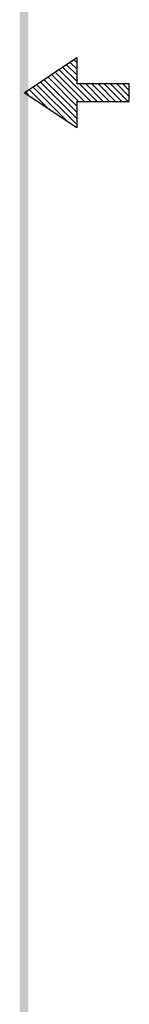
# Model space of a CAD drawing. Extents: x 20 to 36.6, y -15.9 to 5.5.
# Drawn here: x 36 to 36.6, y -10.4 to -4.8 of the extents above; entities that cross this region are included whole.
import ezdxf

# ---------------------------------------------------------------- set-up
doc = ezdxf.new("R2010")
doc.units = 0
doc.header["$LTSCALE"] = 0.6
doc.header["$MEASUREMENT"] = 0
doc.layers.get('0').update_dxf_attribs({"linetype": 'CONTINUOUS'})

# ---------------------------------------------------------------- blocks, each defined once
blk = doc.blocks.new('BAVWM')
at = {"color": 7}
for p, q in [((9.3799, 5.8904), (9.5299, 5.9904)), ((9.5299, 5.9587), (9.5108, 5.9777)), ((9.5299, 5.9764), (9.5215, 5.9848)), ((9.5299, 5.9904), (9.5299, 5.9154)), ((9.5524, 5.8654), (9.4684, 5.9494)), ((9.5701, 5.8654), (9.479, 5.9565)), ((9.5299, 5.9233), (9.4896, 5.9636)), ((9.5299, 5.941), (9.5002, 5.9707)), ((9.5299, 5.8173), (9.426, 5.9212)), ((9.5299, 5.835), (9.4366, 5.9282)), ((9.5299, 5.8526), (9.4472, 5.9353)), ((9.5348, 5.8654), (9.4578, 5.9424)), ((9.5299, 5.7904), (9.3799, 5.8904)), ((9.3983, 5.8781), (9.3836, 5.8929)), ((9.4514, 5.8427), (9.3942, 5.8999)), ((9.5044, 5.8074), (9.4048, 5.907)), ((9.5299, 5.7996), (9.4154, 5.9141)), ((9.6799, 5.9154), (9.5299, 5.9154)), ((9.5878, 5.8654), (9.5378, 5.9154)), ((9.6055, 5.8654), (9.5555, 5.9154)), ((9.6232, 5.8654), (9.5732, 5.9154)), ((9.6408, 5.8654), (9.5908, 5.9154)), ((9.6585, 5.8654), (9.6085, 5.9154)), ((9.6762, 5.8654), (9.6262, 5.9154)), ((9.6799, 5.8794), (9.6439, 5.9154)), ((9.6799, 5.8971), (9.6615, 5.9154)), ((9.6799, 5.9148), (9.6792, 5.9154)), ((9.6799, 5.8654), (9.6799, 5.9154)), ((9.5299, 5.8654), (9.6799, 5.8654)), ((9.5299, 5.8654), (9.5299, 5.7904))]:
    blk.add_line(p, q, dxfattribs=at)
blk.add_trace([(9.3674, 0.6529), (9.3924, 0.6279), (9.3674, 11.1279), (9.3924, 11.1529)], dxfattribs=at)

msp = doc.modelspace()

# ---------------------------------------------------------------- block references
at = {"xscale": 1.9842792032981, "yscale": 1.9842792032981, "zscale": 1.9842792032981}
msp.add_blockref('BAVWM', (17.4049, -16.8938), dxfattribs=at)

doc.saveas('drawing.dxf')
